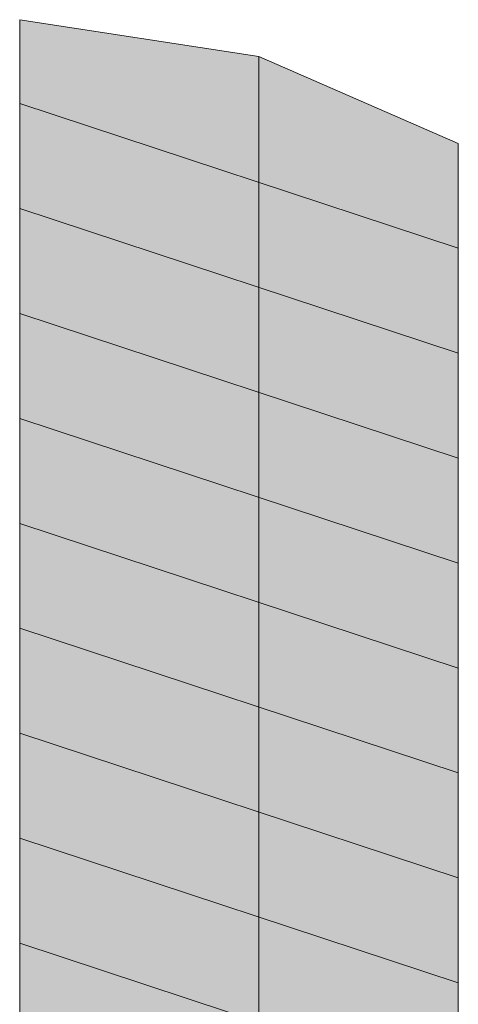
# Model space of a CAD drawing. Extents: x 45760 to 91853, y 29638 to 59498.
# Drawn here: x 45814 to 45825, y 29738 to 29762 of the extents above; entities that cross this region are included whole.
import ezdxf

# ---------------------------------------------------------------- set-up
doc = ezdxf.new("R2010")
doc.units = 0
doc.header["$MEASUREMENT"] = 0
doc.layers.add('Linee', color=7, linetype='Continuous', lineweight=5)

msp = doc.modelspace()

# ---------------------------------------------------------------- hatches: boundary and pattern name
at = {"layer": 'Linee', "linetype": 'Continuous', "lineweight": 5}
h = msp.add_hatch(color=4, dxfattribs=at)
h.dxf.hatch_style = 1
h.paths.add_polyline_path([(45824.946, 29759.212), (45819.946, 29761.389), (45819.946, 29758.23), (45824.946, 29756.58)])
h.paths.add_polyline_path([(45819.946, 29761.389), (45813.946, 29762.316), (45813.946, 29760.21), (45819.946, 29758.23)])
h = msp.add_hatch(color=4, dxfattribs=at)
h.dxf.hatch_style = 1
h.paths.add_polyline_path([(45824.946, 29746.049), (45819.946, 29747.699), (45819.946, 29745.067), (45824.946, 29743.417), (45824.946, 29744.156)])
h.paths.add_polyline_path([(45819.946, 29747.699), (45813.946, 29749.679), (45813.946, 29747.047), (45819.946, 29745.067)])
h.paths.add_polyline_path([(45819.946, 29750.332), (45813.946, 29752.312), (45813.946, 29749.679), (45819.946, 29747.699)])
h.paths.add_polyline_path([(45824.946, 29748.682), (45819.946, 29750.332), (45819.946, 29747.699), (45824.946, 29746.049)])
h.paths.add_polyline_path([(45824.946, 29751.315), (45819.946, 29752.965), (45819.946, 29750.332), (45824.946, 29748.682)])
h.paths.add_polyline_path([(45819.946, 29752.965), (45813.946, 29754.945), (45813.946, 29752.312), (45819.946, 29750.332)])
h.paths.add_polyline_path([(45819.946, 29755.597), (45813.946, 29757.577), (45813.946, 29754.945), (45819.946, 29752.965)])
h.paths.add_polyline_path([(45824.946, 29753.947), (45819.946, 29755.597), (45819.946, 29752.965), (45824.946, 29751.315)])
h.paths.add_polyline_path([(45824.946, 29756.58), (45819.946, 29758.23), (45819.946, 29755.597), (45824.946, 29753.947)])
h.paths.add_polyline_path([(45819.946, 29758.23), (45813.946, 29760.21), (45813.946, 29757.577), (45819.946, 29755.597)])
h = msp.add_hatch(color=4, dxfattribs=at)
h.dxf.hatch_style = 1
h.paths.add_polyline_path([(45824.946, 29735.519), (45819.946, 29737.169), (45819.946, 29734.536), (45824.946, 29732.886)])
h.paths.add_polyline_path([(45819.946, 29737.169), (45813.946, 29739.149), (45813.946, 29736.516), (45819.946, 29734.536)])
h.paths.add_polyline_path([(45819.946, 29739.802), (45813.946, 29741.782), (45813.946, 29739.149), (45819.946, 29737.169)])
h.paths.add_polyline_path([(45824.946, 29738.152), (45819.946, 29739.802), (45819.946, 29737.169), (45824.946, 29735.519)])
h.paths.add_polyline_path([(45824.946, 29740.784), (45819.946, 29742.434), (45819.946, 29739.802), (45824.946, 29738.152)])
h.paths.add_polyline_path([(45819.946, 29742.434), (45813.946, 29744.414), (45813.946, 29741.782), (45819.946, 29739.802)])
h.paths.add_polyline_path([(45819.946, 29745.067), (45813.946, 29747.047), (45813.946, 29744.414), (45819.946, 29742.434)])
h.paths.add_polyline_path([(45824.946, 29743.417), (45819.946, 29745.067), (45819.946, 29742.434), (45824.946, 29740.784)])

# ---------------------------------------------------------------- linework, layer by layer
for p, q in [((45819.946, 29761.389), (45813.946, 29762.316)), ((45813.946, 29762.316), (45813.946, 29731.251)), ((45819.946, 29761.389), (45819.946, 29726.639)), ((45824.946, 29759.212), (45819.946, 29761.389)), ((45813.946, 29760.21), (45824.946, 29756.58)), ((45824.946, 29759.212), (45824.946, 29744.156)), ((45813.946, 29757.577), (45824.946, 29753.947)), ((45813.946, 29754.945), (45824.946, 29751.315)), ((45813.946, 29752.312), (45824.946, 29748.682)), ((45813.946, 29749.679), (45824.946, 29746.049)), ((45813.946, 29747.047), (45824.946, 29743.417)), ((45813.946, 29744.414), (45824.946, 29740.784)), ((45824.946, 29744.156), (45824.946, 29724.989)), ((45813.946, 29741.782), (45824.946, 29738.152)), ((45813.946, 29739.149), (45824.946, 29735.519))]:
    msp.add_line(p, q, dxfattribs=at)

doc.saveas('drawing.dxf')
